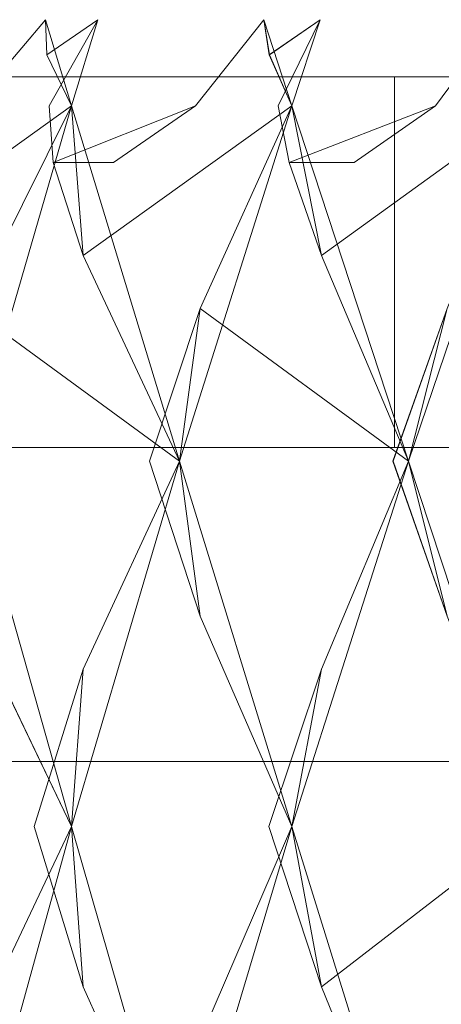
# Model space of a CAD drawing. Extents: x -224 to 226, y -82 to 0.
# Drawn here: x 205 to 206, y -4 to 0 of the extents above; entities that cross this region are included whole.
import ezdxf

# ---------------------------------------------------------------- set-up
doc = ezdxf.new("R2010")
doc.units = 0
doc.header["$LTSCALE"] = 500
doc.header["$MEASUREMENT"] = 0
doc.layers.add('EXC-BL', color=7, linetype='Continuous')

msp = doc.modelspace()

# ---------------------------------------------------------------- linework, layer by layer
at = {"layer": 'EXC-BL', "lineweight": 0}
for points, invisible_edges in [([(204.4273, -0.5, -5.9162), (205.8041, -0.5, -7.6112), (203.3961, -0.5, -6.8926), (204.4273, -0.5, -5.9162)], 15), ([(203.3961, -0.5, -6.8926), (205.8041, -0.5, -7.6112), (203.5442, -0.5, -7.104), (203.3961, -0.5, -6.8926)], 15), ([(204.4273, -0.5, 5.6846), (203.3962, -0.5, 6.661), (205.8041, -0.5, 7.3795), (204.4273, -0.5, 5.6846)], 15), ([(203.3962, -0.5, 6.661), (203.5442, -0.5, 6.8724), (205.8041, -0.5, 7.3795), (203.3962, -0.5, 6.661)], 15), ([(203.5442, -0.5, -7.104), (205.8041, -0.5, -7.6112), (203.9832, -0.5, -7.6794), (203.5442, -0.5, -7.104)], 15), ([(203.5442, -0.5, 6.8724), (203.9832, -0.5, 7.4478), (205.8041, -0.5, 7.3795), (203.5442, -0.5, 6.8724)], 15), ([(203.9832, -0.5, -7.6794), (205.8041, -0.5, -7.6112), (204.0245, -0.5, -7.73), (203.9832, -0.5, -7.6794)], 15), ([(203.9832, -0.5, 7.4478), (204.0245, -0.5, 7.4983), (205.8041, -0.5, 7.3795), (203.9832, -0.5, 7.4478)], 15), ([(204.1904, -0.5, 7.696), (203.9988, -0.8015, 7.9355), (204.7234, -0.5, 8.2777), (204.1904, -0.5, 7.696)], 14), ([(204.7234, -0.5, 8.2777), (203.9988, -0.8015, 7.9355), (204.4682, -0.8015, 8.4477), (204.7234, -0.5, 8.2777)], 11), ([(204.0245, -0.5, -7.73), (205.8041, -0.5, -7.6112), (204.1904, -0.5, -7.9277), (204.0245, -0.5, -7.73)], 15), ([(204.0245, -0.5, 7.4983), (204.1904, -0.5, 7.696), (205.8041, -0.5, 7.3795), (204.0245, -0.5, 7.4983)], 15), ([(204.7234, -0.5, -8.5094), (204.4681, -0.8015, -8.6794), (204.1904, -0.5, -7.9277), (204.7234, -0.5, -8.5094)], 14), ([(204.1904, -0.5, -7.9277), (205.8041, -0.5, -7.6112), (204.7234, -0.5, -8.5094), (204.1904, -0.5, -7.9277)], 15), ([(204.1904, -0.5, 7.696), (204.7234, -0.5, 8.2777), (205.8041, -0.5, 7.3795), (204.1904, -0.5, 7.696)], 15), ([(205.8041, -0.5, -7.6112), (204.4273, -0.5, -5.9162), (205.9455, -0.7, -7.4697), (205.8041, -0.5, -7.6112)], 15), ([(205.9455, -0.7, -7.4697), (204.4273, -0.5, -5.9162), (204.5947, -0.7, -5.8068), (205.9455, -0.7, -7.4697)], 11), ([(204.5947, -0.7, 5.5752), (204.4273, -0.5, 5.6846), (205.9455, -0.7, 7.2381), (204.5947, -0.7, 5.5752)], 11), ([(204.4273, -0.5, 5.6846), (205.8041, -0.5, 7.3795), (205.9455, -0.7, 7.2381), (204.4273, -0.5, 5.6846)], 15), ([(204.8141, -0.8014, -8.6011), (204.4681, -0.8015, -8.6794), (204.7234, -0.5, -8.5094), (204.8141, -0.8014, -8.6011)], 15), ([(204.7234, -0.5, 8.2777), (204.4682, -0.8015, 8.4477), (204.8142, -0.8014, 8.3695), (204.7234, -0.5, 8.2777)], 15), ([(204.7234, -0.5, -8.5094), (204.8141, -0.5, -8.6011), (204.7273, -0.6228, -8.6879), (204.7234, -0.5, -8.5094)], 11), ([(204.7234, -0.5, 8.2777), (204.7273, -0.6228, 8.4563), (204.8142, -0.5, 8.3695), (204.7234, -0.5, 8.2777)], 14), ([(204.8141, -0.8014, -8.6011), (204.7234, -0.5, -8.5094), (204.7273, -0.6228, -8.6879), (204.8141, -0.8014, -8.6011)], 10), ([(204.7234, -0.5, 8.2777), (204.8142, -0.8014, 8.3695), (204.7273, -0.6228, 8.4563), (204.7234, -0.5, 8.2777)], 14), ([(204.7234, -0.5, -8.5094), (205.8041, -0.5, -7.6112), (204.8141, -0.5, -8.6011), (204.7234, -0.5, -8.5094)], 15), ([(204.7234, -0.5, 8.2777), (204.8142, -0.5, 8.3695), (205.8041, -0.5, 7.3795), (204.7234, -0.5, 8.2777)], 15), ([(204.9059, -0.5, -8.6919), (204.7273, -0.6228, -8.6879), (204.8141, -0.5, -8.6011), (204.9059, -0.5, -8.6919)], 14), ([(204.9059, -0.5, 8.4602), (204.8142, -0.5, 8.3695), (204.7273, -0.6228, 8.4563), (204.9059, -0.5, 8.4602)], 11), ([(204.9059, -0.5, -8.6919), (204.8141, -0.8014, -8.6011), (204.7273, -0.6228, -8.6879), (204.9059, -0.5, -8.6919)], 15), ([(204.8142, -0.8014, 8.3695), (204.9059, -0.5, 8.4602), (204.7273, -0.6228, 8.4563), (204.8142, -0.8014, 8.3695)], 10), ([(204.9059, -0.5, -8.6919), (205.2481, -0.8015, -9.4165), (204.7359, -0.8015, -8.9471), (204.9059, -0.5, -8.6919)], 11), ([(204.9059, -0.5, 8.4602), (204.7359, -0.8015, 8.7155), (205.4876, -0.5, 8.9932), (204.9059, -0.5, 8.4602)], 14), ([(205.4876, -0.5, 8.9932), (204.7359, -0.8015, 8.7155), (205.2481, -0.8015, 9.1848), (205.4876, -0.5, 8.9932)], 11), ([(204.9059, -0.5, -8.6919), (204.7359, -0.8015, -8.9471), (204.8141, -0.8014, -8.6011), (204.9059, -0.5, -8.6919)], 11), ([(204.8142, -0.8014, 8.3695), (204.7359, -0.8015, 8.7155), (204.9059, -0.5, 8.4602), (204.8142, -0.8014, 8.3695)], 15), ([(204.8141, -0.5, -8.6011), (205.8041, -0.5, -7.6112), (204.9059, -0.5, -8.6919), (204.8141, -0.5, -8.6011)], 15), ([(204.8142, -0.5, 8.3695), (204.9059, -0.5, 8.4602), (205.8041, -0.5, 7.3795), (204.8142, -0.5, 8.3695)], 15), ([(205.4876, -0.5, -9.2249), (205.2481, -0.8015, -9.4165), (204.9059, -0.5, -8.6919), (205.4876, -0.5, -9.2249)], 14), ([(205.8041, -0.5, 7.3795), (204.9059, -0.5, 8.4602), (207.499, -0.5, 8.7563), (205.8041, -0.5, 7.3795)], 15), ([(204.9059, -0.5, 8.4602), (205.4876, -0.5, 8.9932), (207.499, -0.5, 8.7563), (204.9059, -0.5, 8.4602)], 15), ([(205.8041, -0.5, -7.6112), (205.7358, -0.5, -9.4321), (204.9059, -0.5, -8.6919), (205.8041, -0.5, -7.6112)], 15), ([(204.9059, -0.5, -8.6919), (205.7358, -0.5, -9.4321), (205.4876, -0.5, -9.2249), (204.9059, -0.5, -8.6919)], 15), ([(205.586, -0.8014, -9.3084), (205.2481, -0.8015, -9.4165), (205.4876, -0.5, -9.2249), (205.586, -0.8014, -9.3084)], 15), ([(205.4876, -0.5, 8.9932), (205.2481, -0.8015, 9.1848), (205.586, -0.8014, 9.0767), (205.4876, -0.5, 8.9932)], 15), ([(205.6853, -0.5, -9.3908), (205.507, -0.6228, -9.4024), (205.4876, -0.5, -9.2249), (205.6853, -0.5, -9.3908)], 12), ([(205.4876, -0.5, 8.9932), (205.5071, -0.6228, 9.1708), (205.6853, -0.5, 9.1591), (205.4876, -0.5, 8.9932)], 12), ([(205.586, -0.8014, -9.3084), (205.4876, -0.5, -9.2249), (205.507, -0.6228, -9.4024), (205.586, -0.8014, -9.3084)], 10), ([(205.4876, -0.5, 8.9932), (205.586, -0.8014, 9.0767), (205.5071, -0.6228, 9.1708), (205.4876, -0.5, 8.9932)], 14), ([(205.6853, -0.5, -9.3908), (205.4876, -0.5, -9.2249), (205.7358, -0.5, -9.4321), (205.6853, -0.5, -9.3908)], 15), ([(205.4876, -0.5, 8.9932), (205.6853, -0.5, 9.1591), (207.499, -0.5, 8.7563), (205.4876, -0.5, 8.9932)], 15), ([(205.6853, -0.5, -9.3908), (205.586, -0.8014, -9.3084), (205.507, -0.6228, -9.4024), (205.6853, -0.5, -9.3908)], 15), ([(205.586, -0.8014, 9.0767), (205.6853, -0.5, 9.1591), (205.5071, -0.6228, 9.1708), (205.586, -0.8014, 9.0767)], 10), ([(205.6853, -0.5, -9.3908), (205.7358, -0.5, -9.4321), (205.5382, -0.8015, -9.6599), (205.6853, -0.5, -9.3908)], 11), ([(205.7358, -0.5, -9.4321), (206.0894, -0.8015, -10.0828), (205.5382, -0.8015, -9.6599), (205.7358, -0.5, -9.4321)], 15), ([(205.6853, -0.5, 9.1591), (205.5382, -0.8015, 9.4282), (205.7359, -0.5, 9.2004), (205.6853, -0.5, 9.1591)], 14), ([(205.7359, -0.5, 9.2004), (205.5382, -0.8015, 9.4282), (206.0894, -0.8015, 9.8512), (205.7359, -0.5, 9.2004)], 15), ([(205.6853, -0.5, -9.3908), (205.5382, -0.8015, -9.6599), (205.586, -0.8014, -9.3084), (205.6853, -0.5, -9.3908)], 11), ([(205.586, -0.8014, 9.0767), (205.5382, -0.8015, 9.4282), (205.6853, -0.5, 9.1591), (205.586, -0.8014, 9.0767)], 15), ([(205.6853, -0.5, 9.1591), (205.7359, -0.5, 9.2004), (207.499, -0.5, 8.7563), (205.6853, -0.5, 9.1591)], 15), ([(206.3112, -0.5, -9.8711), (206.0894, -0.8015, -10.0828), (205.7358, -0.5, -9.4321), (206.3112, -0.5, -9.8711)], 14), ([(206.3112, -0.5, -9.8711), (205.7358, -0.5, -9.4321), (205.8041, -0.5, -7.6112), (206.3112, -0.5, -9.8711)], 15), ([(206.3112, -0.5, 9.6394), (205.7359, -0.5, 9.2004), (206.0894, -0.8015, 9.8512), (206.3112, -0.5, 9.6394)], 11), ([(205.7359, -0.5, 9.2004), (206.3112, -0.5, 9.6394), (207.499, -0.5, 8.7563), (205.7359, -0.5, 9.2004)], 15), ([(207.499, -0.5, -8.988), (206.5226, -0.5, -10.0191), (205.8041, -0.5, -7.6112), (207.499, -0.5, -8.988)], 15), ([(206.5226, -0.5, -10.0191), (206.3112, -0.5, -9.8711), (205.8041, -0.5, -7.6112), (206.5226, -0.5, -10.0191)], 15), ([(207.499, -0.5, -8.988), (205.8041, -0.5, -7.6112), (207.6084, -0.7, -8.8206), (207.499, -0.5, -8.988)], 15), ([(207.6084, -0.7, -8.8206), (205.8041, -0.5, -7.6112), (205.9455, -0.7, -7.4697), (207.6084, -0.7, -8.8206)], 11), ([(205.9455, -0.7, 7.2381), (205.8041, -0.5, 7.3795), (207.6085, -0.7, 8.5889), (205.9455, -0.7, 7.2381)], 11), ([(205.8041, -0.5, 7.3795), (207.499, -0.5, 8.7563), (207.6085, -0.7, 8.5889), (205.8041, -0.5, 7.3795)], 15), ([(206.4165, -0.8014, -9.9456), (206.0894, -0.8015, -10.0828), (206.3112, -0.5, -9.8711), (206.4165, -0.8014, -9.9456)], 15), ([(206.3112, -0.5, 9.6394), (206.0894, -0.8015, 9.8512), (206.4165, -0.8014, 9.714), (206.3112, -0.5, 9.6394)], 15), ([(205.9455, -2, 7.2381), (204.5947, -2, 5.5752), (205.9455, -0.7, 7.2381), (205.9455, -2, 7.2381)], 14), ([(205.9455, -0.7, 7.2381), (204.5947, -2, 5.5752), (204.5947, -0.7, 5.5752), (205.9455, -0.7, 7.2381)], 15), ([(204.5947, -2, -5.8068), (205.9455, -2, -7.4697), (204.5947, -0.7, -5.8068), (204.5947, -2, -5.8068)], 14), ([(204.5947, -0.7, -5.8068), (205.9455, -2, -7.4697), (205.9455, -0.7, -7.4697), (204.5947, -0.7, -5.8068)], 13), ([(207.6085, -2, 8.5889), (205.9455, -2, 7.2381), (207.6085, -0.7, 8.5889), (207.6085, -2, 8.5889)], 14), ([(207.6085, -0.7, 8.5889), (205.9455, -2, 7.2381), (205.9455, -0.7, 7.2381), (207.6085, -0.7, 8.5889)], 13), ([(205.9455, -2, -7.4697), (207.6084, -2, -8.8206), (205.9455, -0.7, -7.4697), (205.9455, -2, -7.4697)], 14), ([(205.9455, -0.7, -7.4697), (207.6084, -2, -8.8206), (207.6084, -0.7, -8.8206), (205.9455, -0.7, -7.4697)], 15), ([(204.4521, -2.0473, -8.2229), (204.0835, -1.3269, -8.5607), (204.8141, -0.8014, -8.6011), (204.4521, -2.0473, -8.2229)], 15), ([(204.8141, -0.8014, -8.6011), (204.0835, -1.3269, -8.5607), (204.4681, -0.8015, -8.6794), (204.8141, -0.8014, -8.6011)], 15), ([(204.4521, -2.0473, 7.9913), (204.8142, -0.8014, 8.3695), (204.0835, -1.3269, 8.3291), (204.4521, -2.0473, 7.9913)], 8), ([(204.8142, -0.8014, 8.3695), (204.4682, -0.8015, 8.4477), (204.0835, -1.3269, 8.3291), (204.8142, -0.8014, 8.3695)], 15), ([(204.8141, -0.8014, -8.6011), (204.4606, -1.5128, -8.9547), (204.4521, -2.0473, -8.2229), (204.8141, -0.8014, -8.6011)], 11), ([(204.8142, -0.8014, 8.3695), (204.4521, -2.0473, 7.9913), (204.4606, -1.5128, 8.723), (204.8142, -0.8014, 8.3695)], 11), ([(204.8141, -0.8014, -8.6011), (205.1924, -2.0473, -8.9631), (204.4606, -1.5128, -8.9547), (204.8141, -0.8014, -8.6011)], 11), ([(204.8142, -0.8014, 8.3695), (204.4606, -1.5128, 8.723), (205.1924, -2.0473, 8.7315), (204.8142, -0.8014, 8.3695)], 15), ([(204.8141, -0.8014, -8.6011), (204.7359, -0.8015, -8.9471), (204.8545, -1.3269, -9.3318), (204.8141, -0.8014, -8.6011)], 15), ([(204.8142, -0.8014, 8.3695), (204.8546, -1.3269, 9.1001), (204.7359, -0.8015, 8.7155), (204.8142, -0.8014, 8.3695)], 15), ([(204.7493, -1, -9.2342), (204.7359, -0.8015, -8.9471), (204.9609, -1, -9.4282), (204.7493, -1, -9.2342)], 10), ([(205.2481, -0.8015, -9.4165), (204.9609, -1, -9.4282), (204.7359, -0.8015, -8.9471), (205.2481, -0.8015, -9.4165)], 14), ([(204.7359, -0.8015, 8.7155), (204.7493, -1, 9.0026), (205.2481, -0.8015, 9.1848), (204.7359, -0.8015, 8.7155)], 14), ([(204.7493, -1, -9.2342), (204.8545, -1.3269, -9.3318), (204.7359, -0.8015, -8.9471), (204.7493, -1, -9.2342)], 15), ([(204.7493, -1, 9.0026), (204.7359, -0.8015, 8.7155), (204.8546, -1.3269, 9.1001), (204.7493, -1, 9.0026)], 15), ([(204.961, -1, 9.1965), (205.2481, -0.8015, 9.1848), (204.7493, -1, 9.0026), (204.961, -1, 9.1965)], 13), ([(205.1924, -2.0473, -8.9631), (204.8141, -0.8014, -8.6011), (204.8545, -1.3269, -9.3318), (205.1924, -2.0473, -8.9631)], 8), ([(205.1924, -2.0473, 8.7315), (204.8546, -1.3269, 9.1001), (204.8142, -0.8014, 8.3695), (205.1924, -2.0473, 8.7315)], 11), ([(205.1924, -2.0473, -8.9631), (204.8545, -1.3269, -9.3318), (205.586, -0.8014, -9.3084), (205.1924, -2.0473, -8.9631)], 15), ([(205.586, -0.8014, -9.3084), (204.8545, -1.3269, -9.3318), (205.2481, -0.8015, -9.4165), (205.586, -0.8014, -9.3084)], 15), ([(204.9609, -1, -9.4282), (205.2481, -0.8015, -9.4165), (204.8545, -1.3269, -9.3318), (204.9609, -1, -9.4282)], 15), ([(205.1924, -2.0473, 8.7315), (205.586, -0.8014, 9.0767), (204.8546, -1.3269, 9.1001), (205.1924, -2.0473, 8.7315)], 8), ([(205.586, -0.8014, 9.0767), (205.2481, -0.8015, 9.1848), (204.8546, -1.3269, 9.1001), (205.586, -0.8014, 9.0767)], 15), ([(204.961, -1, 9.1965), (204.8546, -1.3269, 9.1001), (205.2481, -0.8015, 9.1848), (204.961, -1, 9.1965)], 15), ([(205.586, -0.8014, -9.3084), (205.2646, -1.5128, -9.6914), (205.1924, -2.0473, -8.9631), (205.586, -0.8014, -9.3084)], 11), ([(205.586, -0.8014, 9.0767), (205.1924, -2.0473, 8.7315), (205.2646, -1.5128, 9.4597), (205.586, -0.8014, 9.0767)], 11), ([(205.586, -0.8014, -9.3084), (205.9943, -2.0473, -9.6361), (205.2646, -1.5128, -9.6914), (205.586, -0.8014, -9.3084)], 11), ([(205.586, -0.8014, 9.0767), (205.2646, -1.5128, 9.4597), (205.9943, -2.0473, 9.4044), (205.586, -0.8014, 9.0767)], 15), ([(205.586, -0.8014, -9.3084), (205.5382, -0.8015, -9.6599), (205.6899, -1.3269, -10.0327), (205.586, -0.8014, -9.3084)], 15), ([(205.586, -0.8014, 9.0767), (205.6899, -1.3269, 9.8011), (205.5382, -0.8015, 9.4282), (205.586, -0.8014, 9.0767)], 15), ([(205.5765, -1, -9.9447), (205.5382, -0.8015, -9.6599), (205.8043, -1, -10.1195), (205.5765, -1, -9.9447)], 10), ([(206.0894, -0.8015, -10.0828), (205.8043, -1, -10.1195), (205.5382, -0.8015, -9.6599), (206.0894, -0.8015, -10.0828)], 14), ([(205.5382, -0.8015, 9.4282), (205.5766, -1, 9.7131), (206.0894, -0.8015, 9.8512), (205.5382, -0.8015, 9.4282)], 14), ([(205.5765, -1, -9.9447), (205.6899, -1.3269, -10.0327), (205.5382, -0.8015, -9.6599), (205.5765, -1, -9.9447)], 15), ([(205.5766, -1, 9.7131), (205.5382, -0.8015, 9.4282), (205.6899, -1.3269, 9.8011), (205.5766, -1, 9.7131)], 15), ([(205.8043, -1, 9.8878), (206.0894, -0.8015, 9.8512), (205.5766, -1, 9.7131), (205.8043, -1, 9.8878)], 13), ([(205.9943, -2.0473, -9.6361), (205.586, -0.8014, -9.3084), (205.6899, -1.3269, -10.0327), (205.9943, -2.0473, -9.6361)], 8), ([(205.9943, -2.0473, 9.4044), (205.6899, -1.3269, 9.8011), (205.586, -0.8014, 9.0767), (205.9943, -2.0473, 9.4044)], 11), ([(205.9943, -2.0473, -9.6361), (205.6899, -1.3269, -10.0327), (206.4165, -0.8014, -9.9456), (205.9943, -2.0473, -9.6361)], 15), ([(206.4165, -0.8014, -9.9456), (205.6899, -1.3269, -10.0327), (206.0894, -0.8015, -10.0828), (206.4165, -0.8014, -9.9456)], 15), ([(205.9943, -2.0473, 9.4044), (206.4165, -0.8014, 9.714), (205.6899, -1.3269, 9.8011), (205.9943, -2.0473, 9.4044)], 8), ([(206.4165, -0.8014, 9.714), (206.0894, -0.8015, 9.8512), (205.6899, -1.3269, 9.8011), (206.4165, -0.8014, 9.714)], 15), ([(205.8043, -1, -10.1195), (206.0894, -0.8015, -10.0828), (205.6899, -1.3269, -10.0327), (205.8043, -1, -10.1195)], 15), ([(205.8043, -1, 9.8878), (205.6899, -1.3269, 9.8011), (206.0894, -0.8015, 9.8512), (205.8043, -1, 9.8878)], 15), ([(206.4165, -0.8014, -9.9456), (206.1297, -1.5128, -10.3552), (205.9943, -2.0473, -9.6361), (206.4165, -0.8014, -9.9456)], 11), ([(206.4165, -0.8014, 9.714), (205.9943, -2.0473, 9.4044), (206.1297, -1.5128, 10.1236), (206.4165, -0.8014, 9.714)], 11), ([(204.9609, -1, -9.4282), (204.8545, -1.3269, -9.3318), (204.7493, -1, -9.2342), (204.9609, -1, -9.4282)], 13), ([(204.7493, -1, 9.0026), (204.8546, -1.3269, 9.1001), (204.961, -1, 9.1965), (204.7493, -1, 9.0026)], 14), ([(205.8043, -1, -10.1195), (205.6899, -1.3269, -10.0327), (205.5765, -1, -9.9447), (205.8043, -1, -10.1195)], 13), ([(205.5766, -1, 9.7131), (205.6899, -1.3269, 9.8011), (205.8043, -1, 9.8878), (205.5766, -1, 9.7131)], 14), ([(204.6267, -2.0474, -9.1177), (204.4606, -1.5128, -8.9547), (205.1924, -2.0473, -8.9631), (204.6267, -2.0474, -9.1177)], 15), ([(204.6267, -2.0474, 8.886), (205.1924, -2.0473, 8.7315), (204.4606, -1.5128, 8.723), (204.6267, -2.0474, 8.886)], 13), ([(205.2646, -1.5128, -9.6914), (205.4442, -2.0474, -9.8393), (205.0877, -2.0474, -9.5401), (205.2646, -1.5128, -9.6914)], 11), ([(205.2646, -1.5128, 9.4597), (205.0877, -2.0474, 9.3085), (205.4443, -2.0474, 9.6077), (205.2646, -1.5128, 9.4597)], 14), ([(205.0877, -2.0474, -9.5401), (205.1924, -2.0473, -8.9631), (205.2646, -1.5128, -9.6914), (205.0877, -2.0474, -9.5401)], 13), ([(205.0877, -2.0474, 9.3085), (205.2646, -1.5128, 9.4597), (205.1924, -2.0473, 8.7315), (205.0877, -2.0474, 9.3085)], 15), ([(205.4442, -2.0474, -9.8393), (205.2646, -1.5128, -9.6914), (205.9943, -2.0473, -9.6361), (205.4442, -2.0474, -9.8393)], 15), ([(205.4443, -2.0474, 9.6077), (205.9943, -2.0473, 9.4044), (205.2646, -1.5128, 9.4597), (205.4443, -2.0474, 9.6077)], 13), ([(206.1297, -1.5128, -10.3552), (206.3216, -2.0474, -10.4869), (205.9403, -2.0474, -10.22), (206.1297, -1.5128, -10.3552)], 11), ([(205.9403, -2.0474, -10.22), (205.9943, -2.0473, -9.6361), (206.1297, -1.5128, -10.3552), (205.9403, -2.0474, -10.22)], 13), ([(206.1297, -1.5128, 10.1236), (205.9404, -2.0474, 9.9883), (206.3216, -2.0474, 10.2553), (206.1297, -1.5128, 10.1236)], 14), ([(205.9404, -2.0474, 9.9883), (206.1297, -1.5128, 10.1236), (205.9943, -2.0473, 9.4044), (205.9404, -2.0474, 9.9883)], 15), ([(203.6761, -2, -3.9256), (203.1222, -2, -1.9991), (204.6989, -3.1, -3.5207), (203.6761, -2, -3.9256)], 15), ([(204.6989, -3.1, -3.5207), (203.1222, -2, -1.9991), (204.2039, -3.1, -1.799), (204.6989, -3.1, -3.5207)], 11), ([(204.5947, -2, 5.5752), (204.6365, -2, 5.5478), (203.6296, -2, 3.7124), (204.5947, -2, 5.5752)], 15), ([(204.6365, -2, 5.5478), (203.6761, -2, 3.694), (203.6296, -2, 3.7124), (204.6365, -2, 5.5478)], 15), ([(203.6761, -2, -3.9256), (204.6365, -2, -5.7794), (204.5947, -2, -5.8068), (203.6761, -2, -3.9256)], 15), ([(204.6365, -2, -5.7794), (203.6761, -2, -3.9256), (205.5572, -3.1, -5.1775), (204.6365, -2, -5.7794)], 15), ([(205.5572, -3.1, -5.1775), (203.6761, -2, -3.9256), (204.6989, -3.1, -3.5207), (205.5572, -3.1, -5.1775)], 11), ([(204.2039, -3.1, 1.5673), (203.6761, -2, 3.694), (204.6989, -3.1, 3.2891), (204.2039, -3.1, 1.5673)], 11), ([(203.6761, -2, 3.694), (204.6365, -2, 5.5478), (204.6989, -3.1, 3.2891), (203.6761, -2, 3.694)], 15), ([(205.9455, -2, 7.2381), (205.9809, -2, 7.2027), (204.5947, -2, 5.5752), (205.9455, -2, 7.2381)], 15), ([(205.9809, -2, 7.2027), (204.6365, -2, 5.5478), (204.5947, -2, 5.5752), (205.9809, -2, 7.2027)], 15), ([(204.5947, -2, -5.8068), (204.6365, -2, -5.7794), (205.9455, -2, -7.4697), (204.5947, -2, -5.8068)], 15), ([(204.6365, -2, -5.7794), (205.9809, -2, -7.4344), (205.9455, -2, -7.4697), (204.6365, -2, -5.7794)], 15), ([(205.9809, -2, -7.4344), (204.6365, -2, -5.7794), (206.7587, -3.1, -6.6566), (205.9809, -2, -7.4344)], 15), ([(206.7587, -3.1, -6.6566), (204.6365, -2, -5.7794), (205.5572, -3.1, -5.1775), (206.7587, -3.1, -6.6566)], 11), ([(204.6989, -3.1, 3.2891), (204.6365, -2, 5.5478), (205.5572, -3.1, 4.9459), (204.6989, -3.1, 3.2891)], 11), ([(204.6365, -2, 5.5478), (205.9809, -2, 7.2027), (205.5572, -3.1, 4.9459), (204.6365, -2, 5.5478)], 15), ([(205.5572, -3.1, 4.9459), (205.9809, -2, 7.2027), (206.7587, -3.1, 6.4249), (205.5572, -3.1, 4.9459)], 11), ([(207.6085, -2, 8.5889), (207.6358, -2, 8.5471), (205.9455, -2, 7.2381), (207.6085, -2, 8.5889)], 15), ([(207.6358, -2, 8.5471), (205.9809, -2, 7.2027), (205.9455, -2, 7.2381), (207.6358, -2, 8.5471)], 15), ([(205.9455, -2, -7.4697), (205.9809, -2, -7.4344), (207.6084, -2, -8.8206), (205.9455, -2, -7.4697)], 15), ([(205.9809, -2, -7.4344), (207.6358, -2, -8.7787), (207.6084, -2, -8.8206), (205.9809, -2, -7.4344)], 15), ([(207.6358, -2, -8.7787), (205.9809, -2, -7.4344), (208.2377, -3.1, -7.858), (207.6358, -2, -8.7787)], 15), ([(208.2377, -3.1, -7.858), (205.9809, -2, -7.4344), (206.7587, -3.1, -6.6566), (208.2377, -3.1, -7.858)], 11), ([(205.9809, -2, 7.2027), (207.6358, -2, 8.5471), (206.7587, -3.1, 6.4249), (205.9809, -2, 7.2027)], 15), ([(204.4521, -2.0473, -8.2229), (204.8141, -3.3283, -8.6011), (204.0835, -2.7759, -8.5607), (204.4521, -2.0473, -8.2229)], 15), ([(204.4521, -2.0473, 7.9913), (204.0835, -2.7759, 8.3291), (204.8142, -3.3283, 8.3695), (204.4521, -2.0473, 7.9913)], 15), ([(204.8141, -3.3283, -8.6011), (204.4521, -2.0473, -8.2229), (204.4606, -2.5912, -8.9547), (204.8141, -3.3283, -8.6011)], 14), ([(204.8142, -3.3283, 8.3695), (204.4606, -2.5912, 8.723), (204.4521, -2.0473, 7.9913), (204.8142, -3.3283, 8.3695)], 8), ([(204.8141, -3.3283, -8.6011), (204.4606, -2.5912, -8.9547), (205.1924, -2.0473, -8.9631), (204.8141, -3.3283, -8.6011)], 14), ([(204.6267, -2.0474, -9.1177), (205.1924, -2.0473, -8.9631), (204.4606, -2.5912, -8.9547), (204.6267, -2.0474, -9.1177)], 15), ([(204.6267, -2.0474, 8.886), (204.4606, -2.5912, 8.723), (205.1924, -2.0473, 8.7315), (204.6267, -2.0474, 8.886)], 15), ([(204.8142, -3.3283, 8.3695), (205.1924, -2.0473, 8.7315), (204.4606, -2.5912, 8.723), (204.8142, -3.3283, 8.3695)], 14), ([(205.1924, -2.0473, -8.9631), (204.8545, -2.7759, -9.3318), (204.8141, -3.3283, -8.6011), (205.1924, -2.0473, -8.9631)], 10), ([(205.1924, -2.0473, 8.7315), (204.8142, -3.3283, 8.3695), (204.8546, -2.7759, 9.1001), (205.1924, -2.0473, 8.7315)], 11), ([(205.1924, -2.0473, -8.9631), (205.586, -3.3283, -9.3083), (204.8545, -2.7759, -9.3318), (205.1924, -2.0473, -8.9631)], 15), ([(205.1924, -2.0473, 8.7315), (204.8546, -2.7759, 9.1001), (205.586, -3.3283, 9.0767), (205.1924, -2.0473, 8.7315)], 15), ([(205.0877, -2.0474, -9.5401), (205.2646, -2.5912, -9.6914), (205.1924, -2.0473, -8.9631), (205.0877, -2.0474, -9.5401)], 13), ([(205.0877, -2.0474, 9.3085), (205.1924, -2.0473, 8.7315), (205.2646, -2.5912, 9.4597), (205.0877, -2.0474, 9.3085)], 15), ([(205.2646, -2.5912, -9.6914), (205.0877, -2.0474, -9.5401), (205.4442, -2.0474, -9.8393), (205.2646, -2.5912, -9.6914)], 14), ([(205.2646, -2.5912, 9.4597), (205.4443, -2.0474, 9.6077), (205.0877, -2.0474, 9.3085), (205.2646, -2.5912, 9.4597)], 11), ([(205.586, -3.3283, -9.3083), (205.1924, -2.0473, -8.9631), (205.2646, -2.5912, -9.6914), (205.586, -3.3283, -9.3083)], 14), ([(205.586, -3.3283, 9.0767), (205.2646, -2.5912, 9.4597), (205.1924, -2.0473, 8.7315), (205.586, -3.3283, 9.0767)], 8), ([(205.586, -3.3283, -9.3083), (205.2646, -2.5912, -9.6914), (205.9943, -2.0473, -9.6361), (205.586, -3.3283, -9.3083)], 14), ([(205.4442, -2.0474, -9.8393), (205.9943, -2.0473, -9.6361), (205.2646, -2.5912, -9.6914), (205.4442, -2.0474, -9.8393)], 15), ([(205.4443, -2.0474, 9.6077), (205.2646, -2.5912, 9.4597), (205.9943, -2.0473, 9.4044), (205.4443, -2.0474, 9.6077)], 15), ([(205.586, -3.3283, 9.0767), (205.9943, -2.0473, 9.4044), (205.2646, -2.5912, 9.4597), (205.586, -3.3283, 9.0767)], 14), ([(205.9943, -2.0473, -9.6361), (205.6899, -2.7759, -10.0327), (205.586, -3.3283, -9.3083), (205.9943, -2.0473, -9.6361)], 10), ([(205.9943, -2.0473, 9.4044), (205.586, -3.3283, 9.0767), (205.6899, -2.7759, 9.8011), (205.9943, -2.0473, 9.4044)], 11), ([(205.9943, -2.0473, -9.6361), (206.4165, -3.3283, -9.9456), (205.6899, -2.7759, -10.0327), (205.9943, -2.0473, -9.6361)], 15), ([(205.9943, -2.0473, 9.4044), (205.6899, -2.7759, 9.8011), (206.4165, -3.3283, 9.714), (205.9943, -2.0473, 9.4044)], 15), ([(205.9403, -2.0474, -10.22), (206.1297, -2.5912, -10.3552), (205.9943, -2.0473, -9.6361), (205.9403, -2.0474, -10.22)], 15), ([(206.1297, -2.5912, -10.3552), (205.9403, -2.0474, -10.22), (206.3216, -2.0474, -10.4869), (206.1297, -2.5912, -10.3552)], 14), ([(205.9404, -2.0474, 9.9883), (205.9943, -2.0473, 9.4044), (206.1297, -2.5912, 10.1236), (205.9404, -2.0474, 9.9883)], 15), ([(206.1297, -2.5912, 10.1236), (206.3216, -2.0474, 10.2553), (205.9404, -2.0474, 9.9883), (206.1297, -2.5912, 10.1236)], 11), ([(206.4165, -3.3283, -9.9456), (205.9943, -2.0473, -9.6361), (206.1297, -2.5912, -10.3552), (206.4165, -3.3283, -9.9456)], 14), ([(206.4165, -3.3283, 9.714), (206.1297, -2.5912, 10.1236), (205.9943, -2.0473, 9.4044), (206.4165, -3.3283, 9.714)], 8), ([(204.2431, -3.3284, -8.7317), (204.0835, -2.7759, -8.5607), (204.8141, -3.3283, -8.6011), (204.2431, -3.3284, -8.7317)], 15), ([(204.2432, -3.3284, 8.5001), (204.8142, -3.3283, 8.3695), (204.0835, -2.7759, 8.3291), (204.2432, -3.3284, 8.5001)], 15), ([(204.8545, -2.7759, -9.3318), (205.0285, -3.3284, -9.4883), (204.6835, -3.3284, -9.1721), (204.8545, -2.7759, -9.3318)], 11), ([(204.8546, -2.7759, 9.1001), (204.6835, -3.3284, 8.9404), (205.0286, -3.3284, 9.2566), (204.8546, -2.7759, 9.1001)], 14), ([(204.6835, -3.3284, -9.1721), (204.8141, -3.3283, -8.6011), (204.8545, -2.7759, -9.3318), (204.6835, -3.3284, -9.1721)], 13), ([(204.6835, -3.3284, 8.9404), (204.8546, -2.7759, 9.1001), (204.8142, -3.3283, 8.3695), (204.6835, -3.3284, 8.9404)], 13), ([(205.0285, -3.3284, -9.4883), (204.8545, -2.7759, -9.3318), (205.586, -3.3283, -9.3083), (205.0285, -3.3284, -9.4883)], 15), ([(205.0286, -3.3284, 9.2566), (205.586, -3.3283, 9.0767), (204.8546, -2.7759, 9.1001), (205.0286, -3.3284, 9.2566)], 15), ([(205.6899, -2.7759, -10.0327), (205.8769, -3.3284, -10.1734), (205.5056, -3.3284, -9.8886), (205.6899, -2.7759, -10.0327)], 11), ([(205.6899, -2.7759, 9.8011), (205.5056, -3.3284, 9.6569), (205.8769, -3.3284, 9.9418), (205.6899, -2.7759, 9.8011)], 14), ([(205.5056, -3.3284, -9.8886), (205.586, -3.3283, -9.3083), (205.6899, -2.7759, -10.0327), (205.5056, -3.3284, -9.8886)], 13), ([(205.5056, -3.3284, 9.6569), (205.6899, -2.7759, 9.8011), (205.586, -3.3283, 9.0767), (205.5056, -3.3284, 9.6569)], 13), ([(205.8769, -3.3284, -10.1734), (205.6899, -2.7759, -10.0327), (206.4165, -3.3283, -9.9456), (205.8769, -3.3284, -10.1734)], 15), ([(205.8769, -3.3284, 9.9418), (206.4165, -3.3283, 9.714), (205.6899, -2.7759, 9.8011), (205.8769, -3.3284, 9.9418)], 15), ([(204.6989, -17.05, 3.289), (204.2039, -17.05, 1.5673), (204.6989, -3.1, 3.2891), (204.6989, -17.05, 3.289)], 14), ([(204.6989, -3.1, 3.2891), (204.2039, -17.05, 1.5673), (204.2039, -3.1, 1.5673), (204.6989, -3.1, 3.2891)], 15), ([(204.2039, -17.05, -1.799), (204.6989, -17.05, -3.5207), (204.2039, -3.1, -1.799), (204.2039, -17.05, -1.799)], 14), ([(204.2039, -3.1, -1.799), (204.6989, -17.05, -3.5207), (204.6989, -3.1, -3.5207), (204.2039, -3.1, -1.799)], 15), ([(205.5572, -17.05, 4.9459), (204.6989, -17.05, 3.289), (205.5572, -3.1, 4.9459), (205.5572, -17.05, 4.9459)], 14), ([(205.5572, -3.1, 4.9459), (204.6989, -17.05, 3.289), (204.6989, -3.1, 3.2891), (205.5572, -3.1, 4.9459)], 15), ([(204.6989, -17.05, -3.5207), (205.5572, -17.05, -5.1775), (204.6989, -3.1, -3.5207), (204.6989, -17.05, -3.5207)], 14), ([(204.6989, -3.1, -3.5207), (205.5572, -17.05, -5.1775), (205.5572, -3.1, -5.1775), (204.6989, -3.1, -3.5207)], 15), ([(206.7587, -17.05, 6.4249), (205.5572, -17.05, 4.9459), (206.7587, -3.1, 6.4249), (206.7587, -17.05, 6.4249)], 14), ([(206.7587, -3.1, 6.4249), (205.5572, -17.05, 4.9459), (205.5572, -3.1, 4.9459), (206.7587, -3.1, 6.4249)], 15), ([(205.5572, -17.05, -5.1775), (206.7587, -17.05, -6.6566), (205.5572, -3.1, -5.1775), (205.5572, -17.05, -5.1775)], 14), ([(205.5572, -3.1, -5.1775), (206.7587, -17.05, -6.6566), (206.7587, -3.1, -6.6566), (205.5572, -3.1, -5.1775)], 13), ([(204.4521, -4.642, -8.2229), (204.0835, -3.8894, -8.5607), (204.8141, -3.3283, -8.6011), (204.4521, -4.642, -8.2229)], 14), ([(204.2431, -3.3284, -8.7317), (204.8141, -3.3283, -8.6011), (204.0835, -3.8894, -8.5607), (204.2431, -3.3284, -8.7317)], 15), ([(204.2432, -3.3284, 8.5001), (204.0835, -3.8894, 8.3291), (204.8142, -3.3283, 8.3695), (204.2432, -3.3284, 8.5001)], 15), ([(204.4521, -4.642, 7.9913), (204.8142, -3.3283, 8.3695), (204.0835, -3.8894, 8.3291), (204.4521, -4.642, 7.9913)], 14), ([(204.8141, -3.3283, -8.6011), (204.4606, -4.073, -8.9547), (204.4521, -4.642, -8.2229), (204.8141, -3.3283, -8.6011)], 10), ([(204.8142, -3.3283, 8.3695), (204.4521, -4.642, 7.9913), (204.4606, -4.073, 8.723), (204.8142, -3.3283, 8.3695)], 15), ([(204.8141, -3.3283, -8.6011), (205.1924, -4.642, -8.9631), (204.4606, -4.073, -8.9547), (204.8141, -3.3283, -8.6011)], 15), ([(204.8142, -3.3283, 8.3695), (204.4606, -4.073, 8.723), (205.1924, -4.642, 8.7315), (204.8142, -3.3283, 8.3695)], 14), ([(204.6835, -3.3284, -9.1721), (204.8545, -3.8894, -9.3318), (204.8141, -3.3283, -8.6011), (204.6835, -3.3284, -9.1721)], 13), ([(204.6835, -3.3284, 8.9404), (204.8142, -3.3283, 8.3695), (204.8546, -3.8894, 9.1001), (204.6835, -3.3284, 8.9404)], 15), ([(204.8545, -3.8894, -9.3318), (204.6835, -3.3284, -9.1721), (205.0285, -3.3284, -9.4883), (204.8545, -3.8894, -9.3318)], 14), ([(204.8546, -3.8894, 9.1001), (205.0286, -3.3284, 9.2566), (204.6835, -3.3284, 8.9404), (204.8546, -3.8894, 9.1001)], 11), ([(205.1924, -4.642, -8.9631), (204.8141, -3.3283, -8.6011), (204.8545, -3.8894, -9.3318), (205.1924, -4.642, -8.9631)], 14), ([(205.1924, -4.642, 8.7315), (204.8546, -3.8894, 9.1001), (204.8142, -3.3283, 8.3695), (205.1924, -4.642, 8.7315)], 8), ([(205.1924, -4.642, -8.9631), (204.8545, -3.8894, -9.3318), (205.586, -3.3283, -9.3083), (205.1924, -4.642, -8.9631)], 14), ([(205.0285, -3.3284, -9.4883), (205.586, -3.3283, -9.3083), (204.8545, -3.8894, -9.3318), (205.0285, -3.3284, -9.4883)], 15), ([(205.0286, -3.3284, 9.2566), (204.8546, -3.8894, 9.1001), (205.586, -3.3283, 9.0767), (205.0286, -3.3284, 9.2566)], 15), ([(205.1924, -4.642, 8.7315), (205.586, -3.3283, 9.0767), (204.8546, -3.8894, 9.1001), (205.1924, -4.642, 8.7315)], 14), ([(205.586, -3.3283, -9.3083), (205.2646, -4.073, -9.6914), (205.1924, -4.642, -8.9631), (205.586, -3.3283, -9.3083)], 10), ([(205.586, -3.3283, 9.0767), (205.1924, -4.642, 8.7315), (205.2646, -4.073, 9.4597), (205.586, -3.3283, 9.0767)], 15), ([(205.586, -3.3283, -9.3083), (205.9943, -4.642, -9.6361), (205.2646, -4.073, -9.6914), (205.586, -3.3283, -9.3083)], 15), ([(205.586, -3.3283, 9.0767), (205.2646, -4.073, 9.4597), (205.9943, -4.642, 9.4044), (205.586, -3.3283, 9.0767)], 14), ([(205.5056, -3.3284, -9.8886), (205.6899, -3.8894, -10.0327), (205.586, -3.3283, -9.3083), (205.5056, -3.3284, -9.8886)], 15), ([(205.5056, -3.3284, 9.6569), (205.586, -3.3283, 9.0767), (205.6899, -3.8894, 9.8011), (205.5056, -3.3284, 9.6569)], 15), ([(205.6899, -3.8894, -10.0327), (205.5056, -3.3284, -9.8886), (205.8769, -3.3284, -10.1734), (205.6899, -3.8894, -10.0327)], 14), ([(205.6899, -3.8894, 9.8011), (205.8769, -3.3284, 9.9418), (205.5056, -3.3284, 9.6569), (205.6899, -3.8894, 9.8011)], 11), ([(205.9943, -4.642, -9.6361), (205.586, -3.3283, -9.3083), (205.6899, -3.8894, -10.0327), (205.9943, -4.642, -9.6361)], 14), ([(205.9943, -4.642, 9.4044), (205.6899, -3.8894, 9.8011), (205.586, -3.3283, 9.0767), (205.9943, -4.642, 9.4044)], 8), ([(205.9943, -4.642, -9.6361), (205.6899, -3.8894, -10.0327), (206.4165, -3.3283, -9.9456), (205.9943, -4.642, -9.6361)], 8), ([(205.8769, -3.3284, -10.1734), (206.4165, -3.3283, -9.9456), (205.6899, -3.8894, -10.0327), (205.8769, -3.3284, -10.1734)], 15), ([(205.8769, -3.3284, 9.9418), (205.6899, -3.8894, 9.8011), (206.4165, -3.3283, 9.714), (205.8769, -3.3284, 9.9418)], 15), ([(205.9943, -4.642, 9.4044), (206.4165, -3.3283, 9.714), (205.6899, -3.8894, 9.8011), (205.9943, -4.642, 9.4044)], 14), ([(206.4165, -3.3283, -9.9456), (206.1297, -4.073, -10.3552), (205.9943, -4.642, -9.6361), (206.4165, -3.3283, -9.9456)], 15), ([(206.4165, -3.3283, 9.714), (205.9943, -4.642, 9.4044), (206.1297, -4.073, 10.1236), (206.4165, -3.3283, 9.714)], 15)]:
    msp.add_3dface(points, dxfattribs=dict(at, invisible_edges=invisible_edges))

doc.saveas('drawing.dxf')
